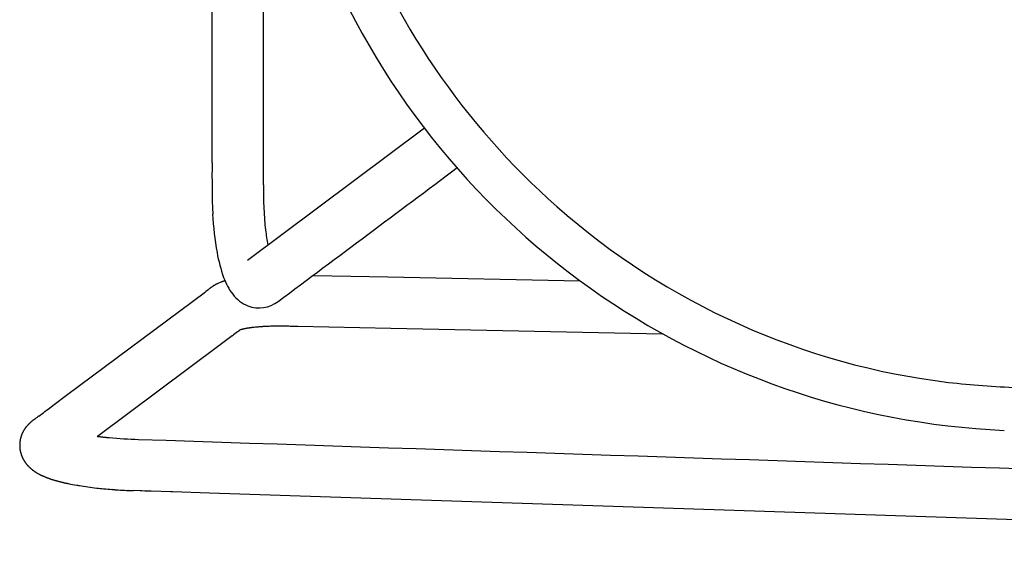
# Model space of a CAD drawing. Units: inches. Extents: x -1082 to 1012, y -604 to 601.
# Drawn here: x -400 to -391, y 302 to 307 of the extents above; entities that cross this region are included whole.
import ezdxf

# ---------------------------------------------------------------- set-up
doc = ezdxf.new("R2010")
doc.units = ezdxf.units.IN
doc.header["$MEASUREMENT"] = 0
doc.layers.add('SEAT', color=5, linetype='Continuous')

# ---------------------------------------------------------------- blocks, each defined once
blk = doc.blocks.new('3aas38h01_0p')
at = {"layer": 'SEAT'}
for p, q in [((-7.2225, -7.2882), (-5.5929, -6.0718)), ((-7.5219, -7.5164), (-7.5219, -7.5164)), ((-7.5196, -7.5152), (-7.5196, -7.5152)), ((-7.5177, -7.5141), (-7.5177, -7.5141)), ((-7.5154, -7.5129), (-7.5154, -7.5129)), ((-7.5134, -7.5119), (-7.5134, -7.5119)), ((-7.5111, -7.5107), (-7.5111, -7.5107)), ((-7.5091, -7.5097), (-7.5091, -7.5097)), ((-7.5068, -7.5085), (-7.5068, -7.5085)), ((-7.5048, -7.5075), (-7.5048, -7.5075)), ((-7.496, -7.5033), (-7.496, -7.5033)), ((-7.465, -7.4902), (-7.465, -7.4902)), ((-7.4629, -7.4894), (-7.4629, -7.4894)), ((-7.4606, -7.4885), (-7.4606, -7.4885)), ((-7.4584, -7.4877), (-7.4584, -7.4877)), ((-7.4516, -7.4852), (-7.4516, -7.4852)), ((-7.4495, -7.4845), (-7.4495, -7.4845)), ((-7.4427, -7.4821), (-7.4427, -7.4821)), ((-7.4406, -7.4814), (-7.4406, -7.4814)), ((-7.4336, -7.4791), (-7.4336, -7.4791)), ((-6.6198, -7.4279), (-6.2713, -7.4352)), ((-6.2713, -7.4352), (-5.9315, -7.4422)), ((-5.9315, -7.4422), (-4.1611, -7.4788)), ((-8.8859, -8.5301), (-7.6099, -7.5775)), ((-7.6099, -7.5775), (-7.6099, -7.5775)), ((-7.5989, -7.5694), (-7.5976, -7.5684)), ((-7.5976, -7.5684), (-7.5971, -7.568)), ((-7.5971, -7.568), (-7.5958, -7.5671)), ((-7.5958, -7.5671), (-7.5953, -7.5667)), ((-7.5953, -7.5667), (-7.5941, -7.5658)), ((-7.5941, -7.5658), (-7.5935, -7.5654)), ((-7.5935, -7.5654), (-7.5924, -7.5645)), ((-7.5924, -7.5645), (-7.5918, -7.5641)), ((-7.5918, -7.5641), (-7.5907, -7.5633)), ((-7.5907, -7.5633), (-7.5902, -7.5629)), ((-7.5902, -7.5629), (-7.5891, -7.5621)), ((-7.5891, -7.5621), (-7.5886, -7.5617)), ((-7.5886, -7.5617), (-7.5876, -7.561)), ((-7.5876, -7.561), (-7.5871, -7.5606)), ((-7.5871, -7.5606), (-7.5871, -7.5606)), ((-7.5861, -7.5599), (-7.5856, -7.5595)), ((-7.5856, -7.5595), (-7.5856, -7.5595)), ((-7.5847, -7.5588), (-7.5842, -7.5584)), ((-7.5842, -7.5584), (-7.5842, -7.5584)), ((-7.5833, -7.5577), (-7.5828, -7.5574)), ((-7.5828, -7.5574), (-7.5828, -7.5574)), ((-7.582, -7.5567), (-7.5815, -7.5564)), ((-7.5815, -7.5564), (-7.5815, -7.5564)), ((-7.5797, -7.555), (-7.5795, -7.5549)), ((-7.5795, -7.5549), (-7.5795, -7.5549)), ((-7.5789, -7.5544), (-7.5787, -7.5543)), ((-7.5787, -7.5543), (-7.5781, -7.5538)), ((-7.5781, -7.5538), (-7.5779, -7.5537)), ((-7.5779, -7.5537), (-7.5763, -7.5524)), ((-7.5763, -7.5524), (-7.5763, -7.5524)), ((-7.575, -7.5514), (-7.5744, -7.551)), ((-7.5744, -7.551), (-7.5739, -7.5505)), ((-7.5739, -7.5505), (-7.5739, -7.5505)), ((-7.5733, -7.5501), (-7.5733, -7.5501)), ((-7.5706, -7.5481), (-7.5705, -7.548)), ((-7.5705, -7.548), (-7.5705, -7.548)), ((-7.5672, -7.5455), (-7.5672, -7.5455)), ((-7.5626, -7.5422), (-7.5626, -7.5422)), ((-7.5609, -7.5409), (-7.5609, -7.5409)), ((-7.5609, -7.5409), (-7.5609, -7.5409)), ((-7.5591, -7.5397), (-7.5591, -7.5396)), ((-7.5591, -7.5396), (-7.5591, -7.5396)), ((-7.5474, -7.5317), (-7.5474, -7.5317)), ((-7.5433, -7.529), (-7.5433, -7.529)), ((-7.5411, -7.5277), (-7.5411, -7.5277)), ((-7.5391, -7.5264), (-7.5391, -7.5264)), ((-7.5368, -7.525), (-7.5368, -7.525)), ((-7.5348, -7.5238), (-7.5348, -7.5238)), ((-7.5305, -7.5213), (-7.5305, -7.5213)), ((-7.5282, -7.5199), (-7.5282, -7.5199)), ((-7.5262, -7.5188), (-7.5262, -7.5188)), ((-7.5239, -7.5175), (-7.5239, -7.5175)), ((-7.3092, -7.9426), (-7.3146, -7.9467)), ((-7.3146, -7.9467), (-7.3146, -7.9467)), ((-7.3091, -7.9426), (-7.3092, -7.9426)), ((-7.2974, -7.9338), (-7.2974, -7.9338)), ((-7.2972, -7.9319), (-7.2972, -7.9319)), ((-7.2971, -7.9318), (-7.2971, -7.9318)), ((-7.2968, -7.9317), (-7.2968, -7.9317)), ((-7.2963, -7.9315), (-7.2963, -7.9315)), ((-7.2959, -7.9313), (-7.2959, -7.9313)), ((-7.2957, -7.9313), (-7.2957, -7.9313)), ((-7.2952, -7.9311), (-7.2952, -7.9311)), ((-7.295, -7.931), (-7.295, -7.931)), ((-7.2945, -7.9308), (-7.2945, -7.9308)), ((-7.2922, -7.9299), (-7.2927, -7.9303)), ((-7.2927, -7.9303), (-7.2927, -7.9303)), ((-7.2922, -7.9299), (-7.2922, -7.9299)), ((-7.2919, -7.9298), (-7.2919, -7.9298)), ((-7.2916, -7.9297), (-7.2916, -7.9297)), ((-7.2913, -7.9296), (-7.2913, -7.9296)), ((-7.2895, -7.929), (-7.2895, -7.929)), ((-7.2892, -7.9289), (-7.2892, -7.9289)), ((-7.288, -7.9285), (-7.288, -7.9285)), ((-7.2876, -7.9284), (-7.2876, -7.9284)), ((-7.2863, -7.928), (-7.2863, -7.928)), ((-7.2859, -7.9279), (-7.2859, -7.9279)), ((-7.2844, -7.9274), (-7.2844, -7.9274)), ((-7.284, -7.9273), (-7.284, -7.9273)), ((-7.2825, -7.9268), (-7.2825, -7.9268)), ((-7.282, -7.9267), (-7.282, -7.9267)), ((-7.2804, -7.9262), (-7.2804, -7.9262)), ((-7.2799, -7.9261), (-7.2799, -7.9261)), ((-7.2781, -7.9256), (-7.2781, -7.9256)), ((-7.2776, -7.9255), (-7.2776, -7.9255)), ((-7.2733, -7.9243), (-7.2733, -7.9243)), ((-7.2714, -7.9238), (-7.2714, -7.9238)), ((-7.2707, -7.9237), (-7.2707, -7.9237)), ((-7.2687, -7.9232), (-7.2687, -7.9232)), ((-7.2679, -7.923), (-7.2679, -7.923)), ((-7.2659, -7.9225), (-7.2659, -7.9225)), ((-7.2651, -7.9223), (-7.2651, -7.9223)), ((-7.263, -7.9218), (-7.263, -7.9218)), ((-7.2622, -7.9216), (-7.2622, -7.9216)), ((-7.26, -7.9211), (-7.26, -7.9211)), ((-7.2591, -7.9209), (-7.2591, -7.9209)), ((-7.2568, -7.9204), (-7.2568, -7.9204)), ((-7.256, -7.9202), (-7.256, -7.9202)), ((-7.2536, -7.9197), (-7.2536, -7.9197)), ((-7.2527, -7.9196), (-7.2527, -7.9196)), ((-7.2503, -7.919), (-7.2503, -7.919)), ((-7.2494, -7.9189), (-7.2494, -7.9189)), ((-7.2469, -7.9183), (-7.2469, -7.9183)), ((-7.246, -7.9182), (-7.246, -7.9182)), ((-7.2434, -7.9177), (-7.2434, -7.9177)), ((-7.2424, -7.9175), (-7.2424, -7.9175)), ((-7.2397, -7.917), (-7.2397, -7.917)), ((-7.2388, -7.9168), (-7.2388, -7.9168)), ((-7.236, -7.9163), (-7.236, -7.9163)), ((-7.2351, -7.9161), (-7.2351, -7.9161)), ((-7.2322, -7.9156), (-7.2322, -7.9156)), ((-7.2313, -7.9154), (-7.2313, -7.9154)), ((-7.2284, -7.9149), (-7.2284, -7.9149)), ((-7.2274, -7.9147), (-7.2274, -7.9147)), ((-7.2244, -7.9142), (-7.2244, -7.9142)), ((-7.2234, -7.9141), (-7.2234, -7.9141)), ((-7.2203, -7.9136), (-7.2203, -7.9136)), ((-7.2193, -7.9134), (-7.2193, -7.9134)), ((-7.2162, -7.9129), (-7.2162, -7.9129)), ((-7.2152, -7.9128), (-7.2152, -7.9128)), ((-7.212, -7.9123), (-7.212, -7.9123)), ((-7.2109, -7.9121), (-7.2109, -7.9121)), ((-7.2077, -7.9116), (-7.2077, -7.9116)), ((-7.2066, -7.9115), (-7.2066, -7.9115)), ((-7.2033, -7.911), (-7.2033, -7.911)), ((-7.2022, -7.9108), (-7.2022, -7.9108)), ((-7.1989, -7.9104), (-7.1989, -7.9104)), ((-7.1978, -7.9102), (-7.1978, -7.9102)), ((-7.1932, -7.9096), (-7.1943, -7.9097)), ((-7.1943, -7.9097), (-7.1943, -7.9097)), ((-7.1886, -7.909), (-7.1898, -7.9091)), ((-7.1898, -7.9091), (-7.1898, -7.9091)), ((-7.1839, -7.9084), (-7.1851, -7.9085)), ((-7.1851, -7.9085), (-7.1851, -7.9085)), ((-7.1792, -7.9078), (-7.1803, -7.9079)), ((-7.1803, -7.9079), (-7.1803, -7.9079)), ((-7.1744, -7.9072), (-7.1755, -7.9074)), ((-7.1755, -7.9074), (-7.1755, -7.9074)), ((-7.1695, -7.9067), (-7.1695, -7.9067)), ((-7.1645, -7.9061), (-7.1645, -7.9061)), ((-7.1595, -7.9056), (-7.1607, -7.9057)), ((-7.1607, -7.9057), (-7.1607, -7.9057)), ((-7.1387, -7.9035), (-7.14, -7.9036)), ((-7.14, -7.9036), (-7.14, -7.9036)), ((-7.1334, -7.903), (-7.1347, -7.9031)), ((-7.1347, -7.9031), (-7.1347, -7.9031)), ((-7.128, -7.9025), (-7.128, -7.9025)), ((-7.1239, -7.9022), (-7.1239, -7.9022)), ((-7.1059, -7.9008), (-7.1072, -7.9009)), ((-7.1072, -7.9009), (-7.1072, -7.9009)), ((-7.1002, -7.9004), (-7.1015, -7.9005)), ((-7.1015, -7.9005), (-7.1015, -7.9005)), ((-7.0945, -7.9), (-7.0958, -7.9001)), ((-7.0958, -7.9001), (-7.0958, -7.9001)), ((-7.0887, -7.8996), (-7.09, -7.8997)), ((-7.09, -7.8997), (-7.09, -7.8997)), ((-7.0829, -7.8992), (-7.0842, -7.8993)), ((-7.0842, -7.8993), (-7.0842, -7.8993)), ((-7.077, -7.8989), (-7.0783, -7.899)), ((-7.0783, -7.899), (-7.0783, -7.899)), ((-7.0724, -7.8986), (-7.0724, -7.8986)), ((-7.0544, -7.8977), (-7.0544, -7.8977)), ((-7.0421, -7.8971), (-7.0421, -7.8971)), ((-7.0345, -7.8968), (-7.0345, -7.8968)), ((-7.0093, -7.896), (-7.0093, -7.896)), ((-7.0043, -7.8958), (-7.0043, -7.8958)), ((-6.9964, -7.8956), (-6.9964, -7.8956)), ((-6.9914, -7.8955), (-6.9914, -7.8955)), ((-6.9834, -7.8954), (-6.9848, -7.8954)), ((-6.9848, -7.8954), (-6.9848, -7.8954)), ((-6.9769, -7.8952), (-6.9783, -7.8953)), ((-6.9783, -7.8953), (-6.9783, -7.8953)), ((-6.9717, -7.8952), (-6.9717, -7.8952)), ((-6.9636, -7.895), (-6.9652, -7.8951)), ((-6.9652, -7.8951), (-6.9652, -7.8951)), ((-6.9585, -7.895), (-6.9585, -7.895)), ((-6.945, -7.8949), (-6.945, -7.8949)), ((-6.9094, -7.8949), (-6.911, -7.8949)), ((-6.911, -7.8949), (-6.911, -7.8949)), ((-6.8991, -7.895), (-6.8991, -7.895)), ((-6.8902, -7.8951), (-6.8902, -7.8951)), ((-6.8832, -7.8952), (-6.8851, -7.8952)), ((-6.8851, -7.8952), (-6.8851, -7.8952)), ((-6.8781, -7.8953), (-6.8832, -7.8952)), ((-6.8431, -7.8959), (-6.8475, -7.8958)), ((-6.8475, -7.8958), (-6.8475, -7.8958)), ((-6.7866, -7.897), (-6.79, -7.8969)), ((-6.79, -7.8969), (-6.79, -7.8969)), ((-6.7614, -7.8975), (-6.7866, -7.897)), ((-6.7583, -7.8976), (-6.7614, -7.8975)), ((-5.9052, -7.9153), (-6.7583, -7.8976)), ((-3.4038, -7.967), (-5.9052, -7.9153)), ((-7.3618, -7.9819), (-7.4748, -8.0663)), ((-7.3617, -7.9818), (-7.3618, -7.9819)), ((-7.4748, -8.0663), (-8.6011, -8.9071)), ((-8.999, -8.6145), (-8.8859, -8.5301)), ((-9.0555, -8.6567), (-8.999, -8.6145)), ((-9.2235, -8.7839), (-9.2235, -8.7839)), ((-9.2214, -8.782), (-9.2214, -8.782)), ((-9.2179, -8.779), (-9.2179, -8.779)), ((-9.2152, -8.7767), (-9.2152, -8.7767)), ((-9.2148, -8.7764), (-9.2148, -8.7764)), ((-9.2075, -8.7706), (-9.2075, -8.7706)), ((-9.2066, -8.7698), (-9.2066, -8.7698)), ((-9.2053, -8.7689), (-9.2053, -8.7689)), ((-9.2041, -8.7679), (-9.204, -8.7679)), ((-9.204, -8.7679), (-9.204, -8.7679)), ((-9.1716, -8.7434), (-9.1689, -8.7414)), ((-9.1689, -8.7414), (-9.1689, -8.7414)), ((-9.1573, -8.7327), (-9.1573, -8.7327)), ((-9.143, -8.722), (-9.1288, -8.7114)), ((-9.1288, -8.7114), (-9.1147, -8.7009)), ((-9.1147, -8.7009), (-9.1147, -8.7009)), ((-9.2914, -8.8739), (-9.2914, -8.8739)), ((-9.2888, -8.8686), (-9.2888, -8.8686)), ((-9.2879, -8.867), (-9.2879, -8.867)), ((-9.2866, -8.8645), (-9.2866, -8.8645)), ((-9.2857, -8.8628), (-9.2857, -8.8628)), ((-9.2844, -8.8604), (-9.2844, -8.8604)), ((-9.2812, -8.8546), (-9.2812, -8.8546)), ((-9.2798, -8.8522), (-9.2798, -8.8522)), ((-9.2796, -8.852), (-9.2796, -8.852)), ((-9.2782, -8.8496), (-9.2782, -8.8496)), ((-9.278, -8.8493), (-9.278, -8.8493)), ((-9.2766, -8.847), (-9.2766, -8.847)), ((-9.2764, -8.8467), (-9.2764, -8.8467)), ((-9.2749, -8.8444), (-9.2749, -8.8444)), ((-9.2733, -8.8418), (-9.2732, -8.8416)), ((-9.2732, -8.8416), (-9.2732, -8.8416)), ((-9.2717, -8.8393), (-9.2715, -8.8391)), ((-9.2715, -8.8391), (-9.2715, -8.8391)), ((-9.27, -8.8369), (-9.27, -8.8369)), ((-9.2664, -8.8318), (-9.2664, -8.8318)), ((-9.2657, -8.8308), (-9.2657, -8.8308)), ((-9.263, -8.8271), (-9.263, -8.8271)), ((-9.2594, -8.8224), (-9.2594, -8.8224)), ((-9.2559, -8.8179), (-9.2559, -8.8179)), ((-9.2557, -8.8177), (-9.2557, -8.8177)), ((-9.254, -8.8156), (-9.254, -8.8156)), ((-9.2538, -8.8154), (-9.2538, -8.8154)), ((-9.2521, -8.8134), (-9.2521, -8.8134)), ((-9.2467, -8.8072), (-9.2467, -8.8072)), ((-9.246, -8.8064), (-9.246, -8.8064)), ((-9.2418, -8.8018), (-9.2418, -8.8018)), ((-9.2391, -8.799), (-9.2389, -8.7988)), ((-9.2389, -8.7988), (-9.2389, -8.7988)), ((-9.237, -8.7968), (-9.237, -8.7968)), ((-9.2352, -8.795), (-9.2352, -8.795)), ((-9.235, -8.7948), (-9.235, -8.7948)), ((-9.228, -8.788), (-9.228, -8.788)), ((-9.3159, -8.9592), (-9.3159, -8.9592)), ((-9.3156, -8.9564), (-9.3156, -8.9564)), ((-9.3151, -8.9528), (-9.3151, -8.9528)), ((-9.3136, -8.9433), (-9.3136, -8.9433)), ((-9.3118, -8.9342), (-9.3118, -8.9342)), ((-9.3103, -8.9276), (-9.3103, -8.9276)), ((-9.3097, -8.9248), (-9.3097, -8.9248)), ((-9.3096, -8.9244), (-9.3096, -8.9244)), ((-9.3089, -8.9217), (-9.3089, -8.9217)), ((-9.3088, -8.9213), (-9.3088, -8.9213)), ((-9.308, -8.9185), (-9.308, -8.9185)), ((-9.3079, -8.9182), (-9.3079, -8.9182)), ((-9.3071, -8.9154), (-9.3071, -8.9154)), ((-9.307, -8.9151), (-9.307, -8.9151)), ((-9.3062, -8.9123), (-9.3062, -8.9123)), ((-9.3061, -8.912), (-9.3061, -8.912)), ((-9.3053, -8.9093), (-9.3053, -8.9093)), ((-9.3052, -8.9089), (-9.3052, -8.9089)), ((-9.3043, -8.9062), (-9.3043, -8.9062)), ((-9.3042, -8.9059), (-9.3042, -8.9059)), ((-9.3033, -8.9032), (-9.3033, -8.9032)), ((-9.3022, -8.9002), (-9.3022, -8.9002)), ((-9.3021, -8.8999), (-9.3021, -8.8999)), ((-9.3012, -8.8972), (-9.3012, -8.8972)), ((-9.3011, -8.8969), (-9.3011, -8.8969)), ((-9.3001, -8.8943), (-9.3001, -8.8943)), ((-9.3, -8.894), (-9.3, -8.894)), ((-9.2966, -8.8856), (-9.2966, -8.8856)), ((-9.2952, -8.8824), (-9.2952, -8.8824)), ((-8.6011, -8.9071), (-8.6051, -8.9101)), ((-8.6011, -8.9071), (-8.5996, -8.9073)), ((-8.5996, -8.9073), (-8.5996, -8.9073)), ((-8.5931, -8.9081), (-8.5931, -8.9081)), ((-8.5891, -8.9086), (-8.5891, -8.9086)), ((-8.5799, -8.9097), (-8.5799, -8.9097)), ((-8.5759, -8.9102), (-8.5759, -8.9102)), ((-8.5658, -8.9114), (-8.5658, -8.9114)), ((-8.5598, -8.9121), (-8.5598, -8.9121)), ((-8.5557, -8.9125), (-8.5557, -8.9125)), ((-8.5422, -8.914), (-8.5394, -8.9143)), ((-8.5394, -8.9143), (-8.5394, -8.9143)), ((-8.5353, -8.9148), (-8.5326, -8.9151)), ((-8.5326, -8.9151), (-8.5326, -8.9151)), ((-8.5285, -8.9155), (-8.5257, -8.9158)), ((-8.5257, -8.9158), (-8.5257, -8.9158)), ((-8.5146, -8.9169), (-8.5119, -8.9172)), ((-8.5119, -8.9172), (-8.5119, -8.9172)), ((-8.5077, -8.9176), (-8.505, -8.9179)), ((-8.505, -8.9179), (-8.505, -8.9179)), ((-9.3176, -8.9849), (-9.3176, -8.9849)), ((-9.3176, -8.9854), (-9.3176, -8.9854)), ((-9.3176, -8.9881), (-9.3176, -8.9881)), ((-9.3176, -8.9887), (-9.3176, -8.9887)), ((-9.3176, -8.9914), (-9.3176, -8.9914)), ((-9.3176, -8.9919), (-9.3176, -8.9919)), ((-9.3175, -8.9817), (-9.3175, -8.9817)), ((-9.3175, -8.9821), (-9.3175, -8.9821)), ((-9.3175, -8.9946), (-9.3175, -8.9946)), ((-9.3175, -8.9952), (-9.3175, -8.9952)), ((-9.3174, -8.9789), (-9.3174, -8.9789)), ((-9.3174, -8.9979), (-9.3174, -8.9979)), ((-9.3174, -8.9984), (-9.3174, -8.9984)), ((-9.3173, -9.0011), (-9.3173, -9.0011)), ((-9.3173, -9.0017), (-9.3173, -9.0017)), ((-9.3172, -8.9752), (-9.3172, -8.9752)), ((-9.3172, -8.9757), (-9.3172, -8.9757)), ((-9.3172, -9.0044), (-9.3172, -9.0044)), ((-9.3171, -8.9724), (-9.3171, -8.9724)), ((-9.3171, -9.0049), (-9.3171, -9.0049)), ((-9.317, -8.972), (-9.317, -8.972)), ((-9.3169, -9.0076), (-9.3169, -9.0076)), ((-9.3169, -9.0081), (-9.3169, -9.0081)), ((-9.3168, -8.9688), (-9.3168, -8.9688)), ((-9.3168, -8.9692), (-9.3168, -8.9692)), ((-9.3167, -9.0108), (-9.3167, -9.0108)), ((-9.3167, -9.0114), (-9.3167, -9.0114)), ((-9.3166, -8.966), (-9.3166, -8.966)), ((-9.3164, -9.014), (-9.3164, -9.014)), ((-9.3164, -9.0146), (-9.3164, -9.0146)), ((-9.316, -9.0177), (-9.316, -9.0177)), ((-9.3153, -9.0241), (-9.3153, -9.0241)), ((-9.3144, -9.03), (-9.3144, -9.03)), ((-9.3144, -9.0304), (-9.3144, -9.0304)), ((-9.3134, -9.0363), (-9.3134, -9.0363)), ((-9.3133, -9.0368), (-9.3133, -9.0368)), ((-9.3122, -9.0426), (-9.3122, -9.0426)), ((-9.3121, -9.043), (-9.3121, -9.043)), ((-9.3108, -9.0489), (-9.3108, -9.0489)), ((-9.3107, -9.0493), (-9.3107, -9.0493)), ((-9.3093, -9.0551), (-9.3093, -9.0551)), ((-9.3092, -9.0555), (-9.3092, -9.0555)), ((-9.3084, -9.0586), (-9.3084, -9.0586)), ((-9.3076, -9.0613), (-9.3076, -9.0613)), ((-9.3075, -9.0616), (-9.3075, -9.0616)), ((-9.3068, -9.0643), (-9.3068, -9.0643)), ((-9.3067, -9.0647), (-9.3067, -9.0647)), ((-9.3039, -9.0733), (-9.3039, -9.0733)), ((-9.3038, -9.0737), (-9.3038, -9.0737)), ((-9.3019, -9.0793), (-9.3019, -9.0793)), ((-9.3018, -9.0796), (-9.3018, -9.0796)), ((-9.2996, -9.0855), (-9.2996, -9.0855)), ((-9.2986, -9.088), (-9.2986, -9.088)), ((-9.2973, -9.0913), (-9.2973, -9.0913)), ((-9.2962, -9.0938), (-9.2962, -9.0938)), ((-9.2948, -9.097), (-9.2948, -9.097)), ((-9.2924, -9.1023), (-9.2924, -9.1023)), ((-9.2923, -9.1027), (-9.2923, -9.1027)), ((-9.2884, -9.1106), (-9.2884, -9.1106)), ((-9.2882, -9.111), (-9.2882, -9.111)), ((-9.287, -9.1134), (-9.287, -9.1134)), ((-9.2869, -9.1137), (-9.2869, -9.1137)), ((-9.2856, -9.1161), (-9.2856, -9.1161)), ((-9.281, -9.1243), (-9.281, -9.1243)), ((-9.2797, -9.1266), (-9.2797, -9.1266)), ((-9.278, -9.1295), (-9.278, -9.1295)), ((-9.2766, -9.1317), (-9.2766, -9.1317)), ((-9.2748, -9.1346), (-9.2748, -9.1346)), ((-9.2734, -9.1368), (-9.2734, -9.1368)), ((-9.2716, -9.1395), (-9.2716, -9.1395)), ((-9.2701, -9.1417), (-9.2701, -9.1417)), ((-9.2668, -9.1466), (-9.2668, -9.1466)), ((-9.2666, -9.1468), (-9.2666, -9.1468)), ((-9.2651, -9.149), (-9.2651, -9.149)), ((-9.2649, -9.1492), (-9.2649, -9.1492)), ((-9.2599, -9.1559), (-9.2599, -9.1559)), ((-9.2588, -9.1573), (-9.2588, -9.1573)), ((-9.2573, -9.1593), (-9.2573, -9.1593)), ((-9.2526, -9.165), (-9.2526, -9.165)), ((-9.249, -9.1693), (-9.249, -9.1693)), ((-9.2474, -9.1712), (-9.2474, -9.1712)), ((-9.2452, -9.1736), (-9.2452, -9.1736)), ((-9.2436, -9.1754), (-9.2436, -9.1754)), ((-9.2415, -9.1777), (-9.2415, -9.1777)), ((-9.2398, -9.1795), (-9.2398, -9.1795)), ((-9.2357, -9.1837), (-9.2357, -9.1837)), ((-9.2338, -9.1856), (-9.2338, -9.1856)), ((-9.2283, -9.191), (-9.2283, -9.191)), ((-9.2281, -9.1912), (-9.2281, -9.1912)), ((-9.2245, -9.1946), (-9.2245, -9.1946)), ((-9.2243, -9.1949), (-9.2243, -9.1949)), ((-9.2207, -9.1981), (-9.2207, -9.1981)), ((-9.2204, -9.1984), (-9.2204, -9.1984)), ((-9.2164, -9.2019), (-9.2164, -9.2019)), ((-9.2128, -9.205), (-9.2128, -9.205)), ((-9.2124, -9.2053), (-9.2124, -9.2053)), ((-9.2088, -9.2083), (-9.2088, -9.2083)), ((-9.2084, -9.2086), (-9.2084, -9.2086)), ((-9.1984, -9.2165), (-9.1984, -9.2165)), ((-9.1968, -9.2177), (-9.1968, -9.2177)), ((-9.1945, -9.2195), (-9.1945, -9.2195)), ((-9.1928, -9.2207), (-9.1928, -9.2207)), ((-9.1905, -9.2224), (-9.1905, -9.2224)), ((-9.1864, -9.2253), (-9.1864, -9.2253)), ((-9.1848, -9.2264), (-9.1848, -9.2264)), ((-9.1824, -9.2281), (-9.1824, -9.2281)), ((-9.1807, -9.2292), (-9.1807, -9.2292)), ((-9.1783, -9.2308), (-9.1783, -9.2308)), ((-9.1767, -9.2319), (-9.1767, -9.2319)), ((-9.1726, -9.2345), (-9.1726, -9.2345)), ((-9.1701, -9.2361), (-9.1701, -9.2361)), ((-9.1645, -9.2396), (-9.1645, -9.2396)), ((-9.162, -9.2412), (-9.162, -9.2412)), ((-9.1497, -9.2483), (-9.1497, -9.2483)), ((-9.1331, -9.2572), (-9.1331, -9.2572)), ((-9.1315, -9.258), (-9.1315, -9.258)), ((-9.1289, -9.2593), (-9.1289, -9.2593)), ((-9.1273, -9.2601), (-9.1273, -9.2601)), ((-9.1247, -9.2614), (-9.1247, -9.2614)), ((-9.119, -9.2642), (-9.119, -9.2642)), ((-9.1163, -9.2655), (-9.1163, -9.2655)), ((-9.1105, -9.2682), (-9.1105, -9.2682)), ((-9.1077, -9.2694), (-9.1077, -9.2694)), ((-9.102, -9.272), (-9.102, -9.272)), ((-9.0905, -9.277), (-9.0905, -9.277)), ((-9.0846, -9.2794), (-9.0846, -9.2794)), ((-9.0817, -9.2806), (-9.0817, -9.2806)), ((-9.0759, -9.2829), (-9.0759, -9.2829)), ((-9.0729, -9.2841), (-9.0729, -9.2841)), ((-9.0639, -9.2875), (-9.0639, -9.2875)), ((-9.058, -9.2897), (-9.058, -9.2897)), ((-9.0457, -9.2941), (-9.0457, -9.2941)), ((-9.0396, -9.2962), (-9.0396, -9.2962)), ((-9.0303, -9.2994), (-9.0303, -9.2994)), ((-9.027, -9.3005), (-9.027, -9.3005)), ((-9.0161, -9.304), (-9.0161, -9.304)), ((-9.0128, -9.305), (-9.0128, -9.305)), ((-9.0113, -9.3055), (-9.0113, -9.3055)), ((-9.0079, -9.3065), (-9.0079, -9.3065)), ((-8.9932, -9.3109), (-8.9932, -9.3109)), ((-8.9917, -9.3114), (-8.9917, -9.3114)), ((-8.9882, -9.3124), (-8.9882, -9.3124)), ((-8.9868, -9.3128), (-8.9868, -9.3128)), ((-8.9832, -9.3138), (-8.9832, -9.3138)), ((-8.9767, -9.3157), (-8.9767, -9.3157)), ((-8.9731, -9.3167), (-8.9731, -9.3167)), ((-8.9716, -9.3171), (-8.9716, -9.3171)), ((-8.9614, -9.3198), (-8.9614, -9.3198)), ((-8.9578, -9.3208), (-8.9578, -9.3208)), ((-8.9562, -9.3212), (-8.9562, -9.3212)), ((-8.9526, -9.3222), (-8.9526, -9.3222)), ((-8.951, -9.3226), (-8.951, -9.3226)), ((-8.9474, -9.3235), (-8.9474, -9.3235)), ((-8.9406, -9.3252), (-8.9406, -9.3252)), ((-8.9368, -9.3262), (-8.9368, -9.3262)), ((-8.9192, -9.3304), (-8.9206, -9.3301)), ((-8.9206, -9.3301), (-8.9206, -9.3301)), ((-8.9152, -9.3314), (-8.9152, -9.3314)), ((-8.9083, -9.333), (-8.9083, -9.333)), ((-8.9027, -9.3342), (-8.9027, -9.3342)), ((-8.886, -9.338), (-8.8875, -9.3376)), ((-8.8875, -9.3376), (-8.8875, -9.3376)), ((-8.8819, -9.3388), (-8.8819, -9.3388)), ((-8.8746, -9.3404), (-8.8746, -9.3404)), ((-8.8705, -9.3412), (-8.8705, -9.3412)), ((-8.7934, -9.3559), (-8.7934, -9.3559)), ((-8.7856, -9.3573), (-8.7856, -9.3573)), ((-8.7685, -9.3601), (-8.7685, -9.3601)), ((-8.6913, -9.3717), (-8.6913, -9.3717)), ((-8.6086, -9.382), (-8.6086, -9.382)), ((-8.5457, -9.3886), (-8.5457, -9.3886)), ((-8.467, -9.3954), (-8.4689, -9.3952)), ((-8.4689, -9.3952), (-8.4689, -9.3952)), ((-8.4453, -9.397), (-8.4453, -9.397)), ((-8.438, -9.3975), (-8.438, -9.3975)), ((-8.4106, -9.3994), (-8.4106, -9.3994)), ((-8.3351, -9.4036), (-8.3351, -9.4036)), ((-8.3277, -9.4039), (-8.3277, -9.4039)), ((-8.3203, -9.4043), (-8.3223, -9.4042)), ((-8.3223, -9.4042), (-8.3223, -9.4042)), ((-8.3129, -9.4046), (-8.3149, -9.4045)), ((-8.3149, -9.4045), (-8.3149, -9.4045)), ((-8.3055, -9.4049), (-8.3055, -9.4049)), ((-8.3, -9.4051), (-8.3, -9.4051)), ((-8.2105, -9.4082), (-8.2702, -9.4062)), ((-8.2702, -9.4062), (-8.2702, -9.4062)), ((-8.1951, -9.4087), (-8.2105, -9.4082)), ((-8.1658, -9.4097), (-8.1951, -9.4087)), ((-8.1071, -9.4117), (-8.1658, -9.4097)), ((-7.9288, -9.4175), (-8.1071, -9.4117)), ((-7.9133, -9.4181), (-7.9288, -9.4175)), ((-7.5716, -9.4294), (-7.9133, -9.4181)), ((7.1579, -9.9175), (-7.5716, -9.4294))]:
    blk.add_line(p, q, dxfattribs=at)
for centre, radius, start, end in [((-698710.6321, -0.7438), 698703.0839, 359.9995368345, 0.0005654705), ((-100167.2949, -3.7128), 100160.2192, 359.998350481, 0.000569419), ((0.1469, -1.6679), 6.837, 200.06027, 228.5736), ((0.0501, -1.7419), 7.1168, 201.77927, 267.49023), ((2.5038, -6.5108), 10.0527, 179.32259, 182.02034), ((-3559.4519, 4753.3836), 5940.3654, 306.72887885, 306.7487008), ((-3.9021, -6.6529), 3.1742, 178.97926, 186.48107), ((-4.8232, -6.7321), 2.7228, 182.80225, 190.27315), ((0.0134, -1.8322), 6.6255, 228.49943, 263.17837), ((-5.2116, -6.7924), 1.8573, 186.76613, 191.0397), ((-6.1419, -6.9782), 1.3813, 189.98399, 199.80107), ((-7.3242, -7.8763), 0.4106, 118.7928, 119.10529), ((-7.3202, -7.8836), 0.4189, 118.43302, 118.79335), ((-7.3251, -7.8744), 0.4086, 118.12579, 118.43604), ((-7.3114, -7.9001), 0.4376, 117.77904, 118.12341), ((-7.3253, -7.8737), 0.4078, 117.47221, 117.78052), ((-7.308, -7.9068), 0.4451, 117.13612, 117.47511), ((-7.3148, -7.8937), 0.4304, 116.84164, 117.13385), ((-7.3124, -7.8983), 0.4356, 116.50019, 116.84443), ((-7.3085, -7.9062), 0.4444, 116.21448, 116.49973), ((-7.307, -7.9092), 0.4478, 114.96726, 116.21126), ((-7.2873, -7.9528), 0.4956, 111.01551, 114.91057), ((-7.2695, -7.9975), 0.5437, 110.83504, 111.07672), ((-7.2633, -8.0138), 0.5612, 110.58396, 110.83547), ((-7.2616, -8.0183), 0.5659, 110.35287, 110.58314), ((-7.2561, -8.0332), 0.5818, 109.6395, 110.35079), ((-7.2513, -8.0467), 0.5962, 109.4249, 109.6409), ((-7.2456, -8.0627), 0.6132, 108.74526, 109.42284), ((-7.2408, -8.077), 0.6282, 108.54377, 108.74658), ((-6.9156, -7.2632), 0.5568, 199.17144, 217.44091), ((-7.2351, -8.0941), 0.6462, 107.89535, 108.54178), ((-7.228, -8.1158), 0.6691, 107.47387, 107.8956), ((-3.2872, -13.3891), 7.243, 126.53362, 126.64169), ((-8.2644, -6.6533), 1.1322, 306.74015, 306.80304), ((-8.1433, -6.8151), 0.9302, 306.83661, 306.91013), ((-8.054, -6.9338), 0.7816, 306.94934, 307.0332), ((-7.9855, -7.0246), 0.6678, 307.07813, 307.172), ((-7.9111, -7.1226), 0.5448, 307.2193, 307.46477), ((-7.9739, -7.0409), 0.6478, 307.49965, 307.57168), ((-6.8812, -8.4557), 1.1398, 127.49712, 127.57753), ((-7.1376, -8.1214), 0.7185, 127.33147, 127.39313), ((-7.2068, -8.0304), 0.6042, 127.01965, 127.33697), ((-7.2657, -7.9524), 0.5065, 126.53613, 127.01106), ((-7.3003, -7.9057), 0.4483, 125.81608, 126.53649), ((-7.3149, -7.8855), 0.4234, 125.52718, 125.81107), ((-7.3207, -7.8774), 0.4134, 125.21988, 125.51855), ((-7.3321, -7.8611), 0.3935, 123.17252, 125.22394), ((-7.3385, -7.8513), 0.3818, 122.42789, 123.16409), ((-7.3401, -7.8488), 0.3788, 122.04549, 122.43011), ((-7.3384, -7.8515), 0.382, 121.67873, 122.04396), ((-7.3403, -7.8485), 0.3785, 121.28373, 121.67974), ((-7.3382, -7.852), 0.3826, 120.92047, 121.28184), ((-7.3364, -7.855), 0.3861, 120.18067, 120.92097), ((-7.3302, -7.8656), 0.3984, 119.80339, 120.18361), ((-7.3292, -7.8674), 0.4005, 119.47575, 119.80217), ((-7.3253, -7.8742), 0.4082, 119.10614, 119.47661), ((-7.1003, -7.4073), 0.3226, 217.06419, 248.60676), ((-7.1155, -7.4389), 0.2877, 249.1337, 307.60454), ((3.7566, -22.846), 18.5624, 126.61472, 126.79628), ((-8.5787, -6.2329), 2.1295, 306.597, 306.99151), ((-8.0688, -6.9109), 1.2812, 307.01942, 307.28277), ((-7.2924, -7.9426), 0.0118, 114.1009, 114.94054), ((-7.2882, -7.9518), 0.0218, 113.96711, 114.18841), ((-7.2821, -7.9658), 0.0371, 112.5379, 113.88433), ((-7.3191, -7.887), 0.05, 296.5455, 296.92029), ((-7.2759, -7.9806), 0.0532, 112.13447, 112.60197), ((-7.2736, -7.9861), 0.0591, 111.94823, 112.13927), ((-7.2716, -7.9912), 0.0646, 111.48333, 111.94494), ((-7.2695, -7.9964), 0.0702, 111.3012, 111.48714), ((-7.2677, -8.0012), 0.0753, 110.84137, 111.299), ((-7.2591, -8.0239), 0.0996, 109.39428, 110.78939), ((-7.2515, -8.0452), 0.1223, 109.31353, 109.44073), ((-7.2498, -8.05), 0.1273, 109.14634, 109.3137), ((-7.2474, -8.057), 0.1348, 109.02383, 109.14666), ((-7.2426, -8.0711), 0.1497, 108.29417, 109.0124), ((-7.2378, -8.0853), 0.1646, 108.18525, 108.30372), ((-7.2342, -8.0963), 0.1762, 107.76135, 108.18197), ((-7.2309, -8.1066), 0.1869, 107.65094, 107.76537), ((-7.227, -8.1188), 0.1998, 107.24475, 107.64814), ((-7.2251, -8.125), 0.2063, 107.13516, 107.24802), ((-7.2203, -8.1406), 0.2226, 106.74321, 107.13352), ((-7.2169, -8.152), 0.2345, 106.63861, 106.74566), ((-7.2133, -8.1641), 0.2471, 106.26001, 106.63618), ((-7.2099, -8.1757), 0.2592, 106.15833, 106.2622), ((-7.2063, -8.1881), 0.2721, 105.7931, 106.15632), ((-7.2028, -8.2005), 0.2851, 105.69468, 105.79515), ((-7.1992, -8.2133), 0.2984, 105.34234, 105.69267), ((-7.1957, -8.226), 0.3115, 105.24655, 105.34408), ((-7.1885, -8.2524), 0.3389, 104.47748, 105.23718), ((-7.1798, -8.2861), 0.3737, 104.18852, 104.48514), ((-7.1763, -8.2999), 0.3879, 104.07837, 104.18973), ((-7.1728, -8.3137), 0.4021, 103.78934, 104.07722), ((-7.1697, -8.3265), 0.4153, 103.68239, 103.79025), ((-7.1664, -8.3401), 0.4293, 103.40089, 103.68166), ((-7.163, -8.3541), 0.4437, 103.29805, 103.40193), ((-7.1596, -8.3689), 0.4589, 103.0241, 103.29702), ((-7.1565, -8.3823), 0.4726, 102.9242, 103.0249), ((-7.1532, -8.3966), 0.4874, 102.65715, 102.92357), ((-7.1498, -8.4114), 0.5025, 102.56103, 102.65809), ((-7.1464, -8.427), 0.5185, 102.30094, 102.5601), ((-7.1433, -8.441), 0.5328, 102.20748, 102.30165), ((-7.1401, -8.4561), 0.5483, 101.95373, 102.20693), ((-7.1368, -8.4717), 0.5642, 101.86375, 101.95458), ((-7.1333, -8.4881), 0.581, 101.61642, 101.86291), ((-7.1303, -8.5027), 0.5959, 101.52886, 101.61705), ((-7.1271, -8.5186), 0.612, 101.28737, 101.52837), ((-7.1238, -8.5349), 0.6287, 101.20301, 101.28813), ((-7.1204, -8.5521), 0.6463, 100.96745, 101.20225), ((-7.1174, -8.5673), 0.6618, 100.88529, 100.96801), ((-7.1143, -8.5839), 0.6786, 100.6551, 100.88486), ((-7.111, -8.601), 0.696, 100.57592, 100.6558), ((-7.1077, -8.6191), 0.7144, 100.35121, 100.57522), ((-7.1048, -8.6349), 0.7305, 100.27403, 100.35171), ((-7.1017, -8.6521), 0.748, 100.05427, 100.27365), ((-7.0986, -8.6695), 0.7657, 99.97974, 100.05497), ((-7.0954, -8.6875), 0.784, 99.76501, 99.97933), ((-7.092, -8.707), 0.8037, 99.69271, 99.76549), ((-7.089, -8.7251), 0.822, 99.48284, 99.69214), ((-7.0861, -8.7421), 0.8393, 99.41245, 99.48328), ((-7.0831, -8.7606), 0.8581, 99.20708, 99.41213), ((-7.08, -8.7794), 0.8772, 99.13915, 99.20766), ((-7.0767, -8.7999), 0.8979, 98.93838, 99.13859), ((-7.074, -8.817), 0.9152, 98.87204, 98.93877), ((-7.071, -8.836), 0.9345, 98.67537, 98.87175), ((-7.0681, -8.8553), 0.9539, 98.61125, 98.67589), ((-7.0649, -8.8762), 0.9751, 98.41877, 98.61074), ((-7.0624, -8.8936), 0.9927, 98.35608, 98.41913), ((-7.0595, -8.913), 1.0123, 98.16735, 98.35582), ((-7.0567, -8.9327), 1.0322, 98.10666, 98.16782), ((-7.0537, -8.9538), 1.0535, 97.92175, 98.10621), ((-7.0512, -8.9713), 1.0712, 97.86233, 97.92207), ((-7.0486, -8.9904), 1.0905, 97.68071, 97.8621), ((-7.0431, -9.0311), 1.1315, 97.4448, 97.62264), ((-7.0383, -9.0681), 1.1689, 97.21303, 97.38807), ((-7.0331, -9.1097), 1.2107, 96.98602, 97.15776), ((-7.0285, -9.1474), 1.2487, 96.76284, 96.93199), ((-7.023, -9.194), 1.2957, 96.49225, 96.70995), ((-7.0179, -9.2386), 1.3406, 96.27891, 96.49204), ((-7.0128, -9.2846), 1.3868, 96.11972, 96.27902), ((-7.0004, -9.4033), 1.5061, 95.31857, 96.06387), ((-6.9902, -9.5114), 1.6148, 95.13481, 95.27952), ((-6.9872, -9.5444), 1.6479, 94.90125, 95.08956), ((-6.985, -9.5702), 1.6738, 94.75938, 94.90141), ((-6.9789, -9.6449), 1.7487, 94.20891, 94.75635), ((-6.9711, -9.7487), 1.8528, 94.03609, 94.17051), ((-6.9669, -9.8093), 1.9136, 93.86392, 93.99591), ((-6.9627, -9.8704), 1.9748, 93.69566, 93.82535), ((-6.9592, -9.9253), 2.0298, 93.53057, 93.65834), ((-6.9562, -9.9739), 2.0786, 93.36807, 93.49425), ((-6.9534, -10.0211), 2.1258, 93.20774, 93.3324), ((-6.9503, -10.0773), 2.1821, 92.732, 93.2063), ((-6.9458, -10.1721), 2.277, 92.42397, 92.73247), ((-6.9423, -10.2551), 2.3601, 92.24046, 92.42475), ((-6.937, -10.3927), 2.4978, 91.65743, 92.23669), ((-6.9348, -10.4653), 2.5704, 91.54954, 91.66058), ((-6.9344, -10.481), 2.5861, 91.37522, 91.54943), ((-6.9331, -10.5346), 2.6397, 91.26492, 91.37515), ((-6.9306, -10.6499), 2.7551, 91.12863, 91.26426), ((-6.9283, -10.7672), 2.8723, 90.99734, 91.09982), ((-6.9275, -10.8149), 2.92, 90.86786, 90.96821), ((-6.9291, -10.7048), 2.8099, 90.73425, 90.86857), ((-6.9302, -10.6214), 2.7266, 90.59446, 90.70101), ((-6.9296, -10.6898), 2.7949, 90.31611, 90.59267), ((-6.9266, -11.1993), 3.3045, 89.72947, 90.31905), ((-6.9215, -9.8717), 1.9768, 89.35046, 89.64991), ((-6.9313, -10.7227), 2.8279, 89.16793, 89.34709), ((-6.9561, -12.4587), 4.564, 89.10864, 89.17273), ((-7.117, -22.4748), 14.5814, 88.94131, 89.06148), ((-7.3634, -35.5631), 27.6721, 88.81257, 88.92253), ((0.2267, 0.5886), 9.0548, 263.6576, 267.66417), ((-41.0311, 34.1299), 53.4148, 306.69252, 306.77176), ((-9.0352, -8.9938), 0.282, 131.91388, 133.13993), ((-9.0391, -8.9894), 0.2761, 131.31865, 131.91199), ((-9.0397, -8.9888), 0.2753, 130.36306, 131.31739), ((-9.0349, -8.9944), 0.2826, 129.62994, 130.36449), ((-9.0403, -8.9878), 0.274, 129.5491, 129.63386), ((-9.0171, -9.0161), 0.3107, 127.80131, 129.52559), ((-8.976, -9.0687), 0.3775, 127.64328, 127.83259), ((-8.933, -9.1246), 0.4479, 127.43592, 127.63971), ((-8.7687, -9.3393), 0.7183, 127.30921, 127.43056), ((-5.892, -13.1146), 5.4647, 126.87921, 127.30557), ((-3.9828, -15.6573), 8.6445, 126.76902, 126.86534), ((-1.3996, -19.115), 12.9605, 126.68835, 126.76685), ((-9.0442, -8.9919), 0.2738, 154.49419, 156.44495), ((-9.044, -8.992), 0.2741, 153.26031, 154.49483), ((-9.0455, -8.9912), 0.2724, 152.86648, 153.26156), ((-9.0432, -8.9924), 0.275, 152.28337, 152.86715), ((-9.0438, -8.9921), 0.2743, 151.88898, 152.28258), ((-9.0439, -8.992), 0.2742, 151.30338, 151.88868), ((-9.0431, -8.9924), 0.2751, 149.93866, 151.30326), ((-9.0417, -8.9932), 0.2767, 149.3609, 149.93872), ((-9.0454, -8.9911), 0.2724, 149.29596, 149.3615), ((-9.0417, -8.9932), 0.2767, 148.72154, 149.29668), ((-9.0403, -8.9941), 0.2783, 148.65908, 148.72187), ((-9.0407, -8.9939), 0.2779, 148.08851, 148.65987), ((-9.0395, -8.9946), 0.2792, 148.02877, 148.0891), ((-9.0395, -8.9946), 0.2793, 147.46346, 148.02946), ((-9.0369, -8.9962), 0.2823, 146.84888, 147.46329), ((-9.0355, -8.9972), 0.2841, 146.24213, 146.79219), ((-9.0348, -8.9976), 0.2848, 145.64274, 146.18767), ((-9.0331, -8.9988), 0.287, 144.41048, 145.64216), ((-9.0371, -8.9959), 0.282, 144.16638, 144.41296), ((-9.0317, -8.9998), 0.2887, 143.23827, 144.16775), ((-9.0319, -8.9997), 0.2884, 142.06249, 143.23817), ((-9.0324, -8.9993), 0.2878, 140.93713, 142.0624), ((-9.0322, -8.9994), 0.288, 140.87532, 140.9377), ((-9.031, -9.0004), 0.2896, 140.35098, 140.87464), ((-9.0663, -8.9711), 0.2437, 140.28202, 140.35732), ((-9.0285, -9.0025), 0.2929, 139.77462, 140.28691), ((-9.0253, -9.0052), 0.297, 138.17793, 139.7681), ((-9.0164, -9.0132), 0.309, 137.9784, 138.1788), ((-9.0161, -9.0136), 0.3095, 136.83623, 137.97216), ((-9.0095, -9.0197), 0.3185, 136.12676, 136.84017), ((-9.015, -9.0144), 0.3108, 135.56816, 136.07284), ((-9.0191, -9.0104), 0.3051, 135.09744, 135.5684), ((-9.0259, -9.0036), 0.2954, 135.03695, 135.09793), ((-9.027, -9.0024), 0.2939, 133.14564, 135.04659), ((-9.0512, -8.9893), 0.2664, 173.50744, 174.97699), ((-9.0505, -8.9894), 0.2671, 172.90767, 173.50717), ((-9.0513, -8.9893), 0.2663, 172.1321, 172.90762), ((-9.051, -8.9893), 0.2666, 170.06591, 172.13269), ((-9.0517, -8.9892), 0.2659, 168.06726, 170.06636), ((-9.0517, -8.9892), 0.2659, 166.5918, 168.06768), ((-9.0514, -8.9893), 0.2662, 165.97735, 166.59142), ((-9.0514, -8.9893), 0.2662, 165.89524, 165.97698), ((-9.052, -8.9891), 0.2655, 165.28002, 165.89591), ((-9.0375, -8.993), 0.2806, 165.20281, 165.27901), ((-9.0511, -8.9894), 0.2665, 164.5864, 165.20032), ((-9.0525, -8.989), 0.265, 164.50604, 164.58634), ((-9.0515, -8.9893), 0.2661, 163.8921, 164.50689), ((-9.05, -8.9897), 0.2677, 163.81499, 163.89259), ((-9.0502, -8.9896), 0.2674, 163.20289, 163.81442), ((-9.0518, -8.9891), 0.2658, 163.12487, 163.20281), ((-9.0507, -8.9895), 0.2669, 162.51379, 163.12583), ((-9.0497, -8.9898), 0.2679, 162.43935, 162.51436), ((-9.05, -8.9897), 0.2676, 161.82995, 162.44002), ((-9.0491, -8.99), 0.2686, 161.75698, 161.83039), ((-9.0494, -8.9899), 0.2682, 161.1502, 161.7577), ((-9.0478, -8.9904), 0.27, 160.47649, 161.15015), ((-9.0479, -8.9904), 0.2698, 160.40582, 160.47585), ((-9.0471, -8.9907), 0.2708, 159.80626, 160.40537), ((-9.0469, -8.9908), 0.271, 159.73707, 159.806), ((-9.0471, -8.9907), 0.2707, 159.13997, 159.73696), ((-9.0492, -8.9899), 0.2685, 159.072, 159.14045), ((-9.0458, -8.9912), 0.2721, 157.16263, 159.07175), ((-9.0451, -8.9915), 0.2729, 156.44491, 157.16353), ((-8.2268, -5.9767), 2.9542, 262.74934, 262.8775), ((-8.2226, -5.9433), 2.9879, 262.87744, 262.95398), ((-8.2161, -5.8906), 3.0409, 262.95424, 263.12989), ((-8.2102, -5.8413), 3.0906, 263.12967, 263.20428), ((-8.2031, -5.7821), 3.1503, 263.20464, 263.38829), ((-8.1972, -5.7309), 3.2018, 263.38789, 263.49684), ((-8.1899, -5.6674), 3.2657, 263.49674, 263.56832), ((-8.1867, -5.6386), 3.2946, 263.56879, 263.80639), ((-8.1812, -5.5881), 3.3455, 263.85309, 263.92403), ((-8.177, -5.5481), 3.3857, 263.97062, 264.0411), ((-8.1714, -5.4941), 3.44, 264.08757, 264.27323), ((-8.1645, -5.4252), 3.5092, 264.31825, 264.38736), ((-8.1592, -5.3705), 3.5642, 264.43235, 264.61379), ((-8.1155, -4.8456), 4.0909, 264.69502, 268.45092), ((92685.199, 2796825.437), 2798369.9854, 268.1017829129, 268.1021178434), ((-9.0538, -8.9892), 0.2638, 178.46919, 179.06772), ((-9.0528, -8.9892), 0.2648, 179.06659, 179.17476), ((-9.0538, -8.9892), 0.2638, 179.17443, 179.77085), ((-9.0529, -8.9892), 0.2647, 179.76976, 179.88059), ((-9.0538, -8.9892), 0.2638, 179.8803, 180.47428), ((-9.0529, -8.9892), 0.2647, 180.47323, 180.58663), ((-9.0537, -8.9892), 0.2639, 180.58637, 181.17758), ((-9.0537, -8.9892), 0.2639, 177.76499, 178.36532), ((-9.0527, -8.9892), 0.2649, 178.36415, 178.46955), ((-9.0528, -8.9892), 0.2647, 181.17658, 181.29243), ((-9.0536, -8.9892), 0.264, 181.29221, 181.88033), ((-9.0518, -8.9893), 0.2658, 177.06508, 177.76469), ((-9.0527, -8.9892), 0.2648, 181.87938, 181.99755), ((-9.0533, -8.9892), 0.2643, 181.99737, 182.58191), ((-9.0575, -8.9894), 0.26, 182.57967, 182.70245), ((-9.0531, -8.9892), 0.2645, 182.70192, 183.28299), ((-9.0513, -8.9893), 0.2663, 176.36673, 176.96365), ((-9.0527, -8.9892), 0.2649, 176.96413, 177.06382), ((-9.0636, -8.9898), 0.2539, 183.28007, 183.40624), ((-9.0522, -8.9892), 0.2654, 176.26861, 176.36551), ((-9.0515, -8.9891), 0.2661, 183.40357, 183.98109), ((-9.0511, -8.9893), 0.2665, 175.67115, 176.26816), ((-9.0526, -8.9892), 0.265, 183.98268, 184.10171), ((-9.0513, -8.9891), 0.2663, 184.10208, 184.67961), ((-9.0508, -8.9893), 0.2668, 174.97795, 175.57524), ((-9.0519, -8.9893), 0.2657, 175.57565, 175.67005), ((-9.0523, -8.9892), 0.2653, 184.68079, 184.79754), ((-9.0508, -8.989), 0.2668, 184.79794, 185.37478), ((-9.0518, -8.9891), 0.2658, 185.37599, 185.49037), ((-9.0507, -8.989), 0.2669, 185.49053, 186.17871), ((-9.0508, -8.989), 0.2668, 186.17914, 187.55282), ((-9.0507, -8.989), 0.2669, 187.55298, 188.82504), ((-9.0512, -8.9891), 0.2664, 188.82507, 188.92845), ((-9.0506, -8.989), 0.267, 188.92844, 190.20398), ((-9.051, -8.9891), 0.2666, 190.20399, 190.30359), ((-9.0504, -8.989), 0.2672, 190.30364, 191.58062), ((-9.0505, -8.989), 0.2671, 191.58078, 191.67765), ((-9.0501, -8.9889), 0.2676, 191.6775, 192.95455), ((-9.0501, -8.9889), 0.2675, 192.95461, 193.04768), ((-9.0496, -8.9888), 0.268, 193.04758, 194.32357), ((-9.0497, -8.9888), 0.2679, 194.32359, 194.41291), ((-9.0486, -8.9885), 0.2691, 194.41326, 195.09129), ((-9.0491, -8.9887), 0.2686, 195.09105, 195.68267), ((-9.0478, -8.9883), 0.2698, 195.68219, 195.76719), ((-9.0484, -8.9885), 0.2692, 195.76637, 196.35602), ((-9.0473, -8.9882), 0.2704, 196.35558, 196.43884), ((-9.0467, -8.988), 0.271, 196.43972, 198.35704), ((-9.0485, -8.9886), 0.2691, 198.35607, 198.43531), ((-9.0457, -8.9876), 0.2721, 198.43524, 199.6775), ((-9.0515, -8.9897), 0.2659, 199.67624, 199.75502), ((-9.0448, -8.9873), 0.273, 199.75499, 201.06734), ((-9.0443, -8.9871), 0.2735, 201.06806, 201.64608), ((-9.0445, -8.9872), 0.2733, 201.64646, 202.37782), ((-9.0439, -8.987), 0.274, 202.37748, 202.9533), ((-9.0437, -8.9869), 0.2742, 202.95355, 203.68068), ((-9.0428, -8.9865), 0.2752, 203.68026, 204.89648), ((-9.0507, -8.9901), 0.2665, 204.89431, 204.97224), ((-9.0409, -8.9856), 0.2773, 204.97325, 206.80699), ((-9.0414, -8.9858), 0.2768, 206.80631, 206.88066), ((-9.039, -8.9846), 0.2794, 206.88078, 207.43424), ((-9.0495, -8.9901), 0.2677, 207.43268, 207.50901), ((-9.0385, -8.9843), 0.28, 207.50809, 208.05764), ((-9.0368, -8.9835), 0.2819, 208.05917, 209.97137), ((-9.0357, -8.9828), 0.2832, 209.97037, 210.50813), ((-9.0355, -8.9827), 0.2835, 210.50848, 211.18627), ((-9.0346, -8.9821), 0.2845, 211.18579, 211.71977), ((-9.0337, -8.9816), 0.2855, 211.72041, 212.38988), ((-9.0333, -8.9813), 0.2861, 212.39032, 212.91984), ((-9.0327, -8.981), 0.2867, 212.91972, 213.58189), ((-9.0315, -8.9802), 0.2881, 213.58106, 214.10415), ((-9.0302, -8.9792), 0.2898, 214.10523, 215.27136), ((-9.0286, -8.9781), 0.2917, 215.27047, 215.33418), ((-9.0283, -8.9779), 0.2921, 215.33391, 215.84294), ((-9.0277, -8.9775), 0.2928, 215.84251, 215.90494), ((-9.0251, -8.9756), 0.296, 215.9068, 217.51801), ((-9.0241, -8.9749), 0.2973, 217.51437, 217.85021), ((-9.0208, -8.9723), 0.3014, 217.85095, 218.33065), ((-9.0199, -8.9715), 0.3027, 218.33419, 219.73564), ((-9.018, -8.97), 0.3051, 219.73666, 220.79802), ((-9.018, -8.97), 0.3051, 220.79875, 221.25795), ((-9.0167, -8.9688), 0.3068, 221.25753, 221.85495), ((-9.0154, -8.9676), 0.3086, 221.85626, 222.30612), ((-9.0151, -8.9674), 0.309, 222.30655, 222.89773), ((-9.0132, -8.9657), 0.3115, 222.89666, 223.3382), ((-9.0107, -8.9633), 0.315, 223.34008, 224.41304), ((-9.0068, -8.9594), 0.3205, 224.4124, 224.89944), ((-9.0023, -8.9549), 0.3269, 224.90342, 226.24615), ((-9.0374, -8.9916), 0.2761, 226.23692, 226.3096), ((-8.997, -8.9494), 0.3345, 226.3051, 227.1437), ((-8.9947, -8.9469), 0.3378, 227.14304, 227.20517), ((-8.9938, -8.9459), 0.3392, 227.20735, 228.0257), ((-8.9931, -8.9451), 0.3403, 228.02604, 228.0937), ((-8.9921, -8.944), 0.3418, 228.0965, 228.97951), ((-8.9928, -8.9447), 0.3408, 228.98061, 229.78482), ((-8.9917, -8.9436), 0.3424, 229.78252, 229.86467), ((-8.9893, -8.9407), 0.3461, 229.86548, 230.64947), ((-9.0001, -8.9539), 0.3291, 230.64542, 230.73267), ((-8.979, -8.928), 0.3625, 230.74298, 232.75004), ((-8.9706, -8.917), 0.3763, 232.73726, 233.04822), ((-8.9678, -8.9133), 0.381, 233.04876, 233.48655), ((-8.9637, -8.9078), 0.3878, 233.48736, 233.78823), ((-8.9659, -8.9107), 0.3842, 233.78825, 234.2214), ((-8.9622, -8.9056), 0.3905, 234.22144, 234.94883), ((-8.9616, -8.9048), 0.3914, 234.94943, 235.24318), ((-8.9582, -8.8998), 0.3975, 235.24317, 235.66848), ((-8.957, -8.8981), 0.3996, 235.66935, 235.95139), ((-8.9533, -8.8926), 0.4063, 235.95122, 236.3678), ((-8.9514, -8.8898), 0.4096, 236.36837, 236.63835), ((-8.9469, -8.8829), 0.4178, 236.63893, 237.30299), ((-8.942, -8.8754), 0.4268, 237.30131, 237.69503), ((-8.9364, -8.8664), 0.4374, 237.69604, 238.56671), ((-8.9328, -8.8605), 0.4443, 238.56421, 238.94224), ((-8.9218, -8.8422), 0.4657, 238.95046, 240.70445), ((-8.9013, -8.8056), 0.5076, 240.71351, 242.83845), ((-8.8847, -8.7736), 0.5437, 242.82081, 243.00512), ((-8.8852, -8.7745), 0.5427, 243.00548, 243.31555), ((-8.8775, -8.7592), 0.5598, 243.31504, 243.49244), ((-8.8776, -8.7594), 0.5595, 243.49302, 243.79511), ((-8.8705, -8.745), 0.5756, 243.79785, 244.43307), ((-8.8653, -8.734), 0.5878, 244.43142, 244.72308), ((-8.8578, -8.718), 0.6055, 244.72556, 245.32682), ((-8.852, -8.7056), 0.6191, 245.32526, 245.60596), ((-8.8443, -8.6885), 0.6378, 245.60817, 246.17736), ((-8.8305, -8.657), 0.6723, 246.18246, 247.24847), ((-8.8133, -8.6163), 0.7164, 247.24392, 247.74886), ((-8.8062, -8.5989), 0.7353, 247.74728, 247.99279), ((-8.7968, -8.5756), 0.7604, 247.99511, 248.46983), ((-8.7905, -8.5596), 0.7776, 248.46835, 248.70512), ((-8.7787, -8.5293), 0.81, 248.70903, 249.38688), ((-8.7706, -8.5077), 0.8331, 249.38554, 249.81809), ((-8.7564, -8.4691), 0.8743, 249.82061, 250.68059), ((-8.7391, -8.42), 0.9263, 250.6767, 251.0713), ((-8.7229, -8.3724), 0.9766, 251.07418, 251.65423), ((-8.7077, -8.3267), 1.0248, 251.65184, 251.84235), ((-8.694, -8.2848), 1.0689, 251.84518, 252.46388), ((-8.6824, -8.2484), 1.1071, 252.46063, 252.63916), ((-8.673, -8.2184), 1.1385, 252.63907, 252.71842), ((-8.6746, -8.2234), 1.1333, 252.71872, 252.89461), ((-8.6631, -8.1856), 1.1728, 252.89806, 253.64896), ((-8.6575, -8.167), 1.1922, 253.6452, 253.71862), ((-8.6484, -8.1358), 1.2247, 253.71812, 253.88905), ((-8.6463, -8.1287), 1.232, 253.8889, 253.95984), ((-8.6406, -8.1087), 1.2529, 253.95989, 254.12803), ((-8.6297, -8.0702), 1.2929, 254.12911, 254.42932), ((-8.6231, -8.0469), 1.3172, 254.42835, 254.58947), ((-8.6108, -8.0022), 1.3635, 254.58932, 254.65511), ((-8.601, -7.9662), 1.4007, 254.65813, 255.09262), ((-8.5853, -7.9074), 1.4617, 255.09067, 255.23646), ((-8.5784, -7.8813), 1.4887, 255.23649, 255.29884), ((-8.5767, -7.8745), 1.4956, 255.29902, 255.44259), ((-8.566, -7.8333), 1.5383, 255.44253, 255.50287), ((-8.5675, -7.8394), 1.532, 255.50311, 255.64438), ((-8.5584, -7.8036), 1.5689, 255.64549, 255.90219), ((-8.5556, -7.7923), 1.5805, 255.90152, 256.04231), ((-8.5451, -7.7501), 1.624, 256.0446, 256.63069), ((-8.5313, -7.692), 1.6837, 256.67994, 256.81942), ((-8.5211, -7.6483), 1.7286, 256.8202, 257.05634), ((-8.5087, -7.5945), 1.7838, 257.05661, 257.23864), ((-8.4873, -7.4998), 1.8809, 257.24126, 257.7153), ((-8.4667, -7.4055), 1.9774, 257.75985, 257.88007), ((-8.4561, -7.356), 2.028, 257.8805, 258.09046), ((-8.4522, -7.3376), 2.0468, 258.09007, 258.2074), ((-8.4007, -7.0839), 2.3057, 258.24257, 260.19512), ((-8.3502, -6.8007), 2.5934, 260.16149, 260.3355), ((-8.3364, -6.7193), 2.6759, 260.33663, 260.70684), ((-8.2845, -6.3946), 3.0048, 260.72929, 262.21774), ((-8.2212, -5.9361), 3.4676, 262.20831, 263.58631), ((-8.1753, -5.5342), 3.8721, 263.57529, 264.51048), ((-8.1459, -5.2284), 4.1793, 264.51083, 265.56826), ((-8.132, -5.0534), 4.3549, 265.58743, 265.87443), ((-8.1295, -5.02), 4.3884, 265.8742, 265.96946), ((-8.1269, -4.982), 4.4264, 265.96993, 266.32484), ((-8.1129, -4.7575), 4.6514, 266.33044, 267.2621), ((-8.1034, -4.5692), 4.84, 267.25564, 267.34334), ((-8.1389, -5.3349), 4.0734, 267.34325, 267.41997), ((-8.1745, -6.1289), 3.2786, 267.4509, 267.5466), ((-8.1999, -6.7283), 2.6787, 267.58237, 267.74048), ((-8.1872, -6.3999), 3.0073, 267.74445, 267.85058), ((-7.8233, 3.6357), 13.0495, 267.90647, 268.0372)]:
    blk.add_arc(centre, radius, start, end, dxfattribs=at)

msp = doc.modelspace()

# ---------------------------------------------------------------- block references
msp.add_blockref('3aas38h01_0p', (-390.5446, 311.772))

doc.saveas('drawing.dxf')
